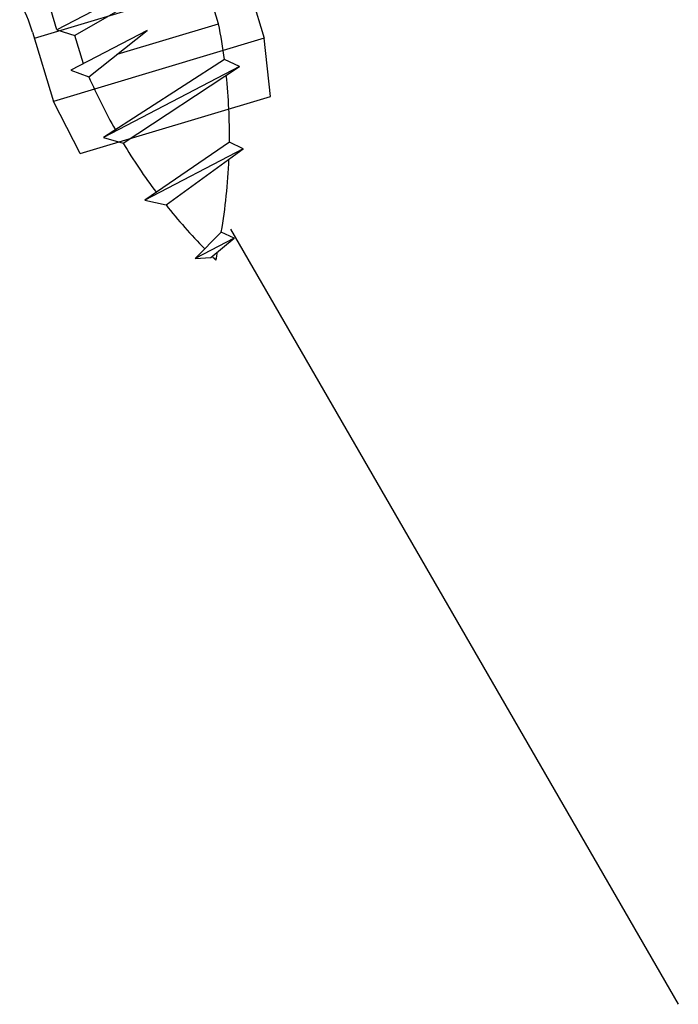
# Model space of a CAD drawing. Extents: x 14 to 286, y 11 to 197.
# Drawn here: x 174 to 179, y 116 to 123 of the extents above; entities that cross this region are included whole.
import ezdxf

# ---------------------------------------------------------------- set-up
doc = ezdxf.new("R2010")
doc.units = 0
doc.header["$MEASUREMENT"] = 0
doc.layers.add('_1-6_アンカ__類', color=7, linetype='CONTINUOUS')
doc.layers.add('_E-0_', color=7, linetype='CONTINUOUS')

msp = doc.modelspace()

# ---------------------------------------------------------------- linework, layer by layer
at = {"layer": '_1-6_アンカ__類', "color": 4, "linetype": 'Continuous'}
for p, q in [((175.524, 123.621), (174.4227, 123.0465)), ((175.4402, 123.5175), (174.5496, 123.0063)), ((175.5688, 123.0889), (175.4402, 123.5175)), ((174.4227, 123.0465), (174.3796, 123.1902)), ((174.8498, 122.8732), (175.5688, 123.0889)), ((174.4227, 123.0465), (174.5496, 123.0063)), ((175.0612, 123.041), (174.5207, 122.7592)), ((174.6098, 122.8056), (174.5496, 123.0063)), ((174.6484, 122.7134), (175.0612, 123.041)), ((175.6104, 122.8348), (174.7529, 122.2821)), ((175.7173, 122.7851), (175.6104, 122.8348)), ((174.5207, 122.7592), (174.6484, 122.7134)), ((175.7173, 122.7851), (174.7529, 122.2821)), ((174.8921, 122.242), (175.7173, 122.7851)), ((174.7529, 122.2821), (174.8921, 122.242)), ((175.6453, 122.2482), (175.046, 121.8368)), ((175.7437, 122.2008), (175.6453, 122.2482)), ((175.7437, 122.2008), (175.046, 121.8368)), ((175.1959, 121.804), (175.7437, 122.2008)), ((175.046, 121.8368), (175.1959, 121.804)), ((175.588, 121.6105), (175.4024, 121.4246)), ((175.6784, 121.5685), (175.588, 121.6105)), ((175.6784, 121.5685), (175.4024, 121.4246)), ((175.5131, 121.43), (175.6784, 121.5685)), ((175.4024, 121.4246), (175.5131, 121.43))]:
    msp.add_line(p, q, dxfattribs=at)
at = {"layer": '_1-6_アンカ__類', "color": 7, "linetype": 'Continuous'}
for p, q in [((174.2628, 122.9876), (175.757, 123.4359)), ((175.7445, 123.4777), (175.8918, 122.9868)), ((174.2503, 123.0294), (174.3976, 122.5385)), ((175.8918, 122.9868), (174.3976, 122.5385)), ((175.9377, 122.5732), (175.8918, 122.9868)), ((174.5869, 122.168), (174.3976, 122.5385)), ((174.5869, 122.168), (175.9377, 122.5732))]:
    msp.add_line(p, q, dxfattribs=at)
msp.add_arc((172.9091, 122.6043), 1.407, 17.58671, 27.37273, dxfattribs=at)
at = {"layer": '_1-6_アンカ__類', "color": 4, "linetype": 'Continuous'}
for centre, start, end in [((171.5254, 122.297), 7.5011, 11.08209), ((171.5254, 122.297), 359.32144, 5.94079), ((178.4227, 124.3661), 203.64864, 209.51374), ((178.4227, 124.3661), 211.03203, 216.89195), ((171.5254, 122.297), 350.40908, 357.63846), ((178.4227, 124.3661), 218.45016, 224.2253), ((171.5254, 122.297), 347.60786, 348.43536), ((178.4227, 124.3661), 225.27769, 225.79014)]:
    msp.add_arc(centre, 4.1203, start, end, dxfattribs=at)
at = {"layer": '_E-0_', "color": 7, "linetype": 'Continuous'}
msp.add_line((175.6536, 121.6322), (178.8284, 116.1332), dxfattribs=at)

doc.saveas('drawing.dxf')
